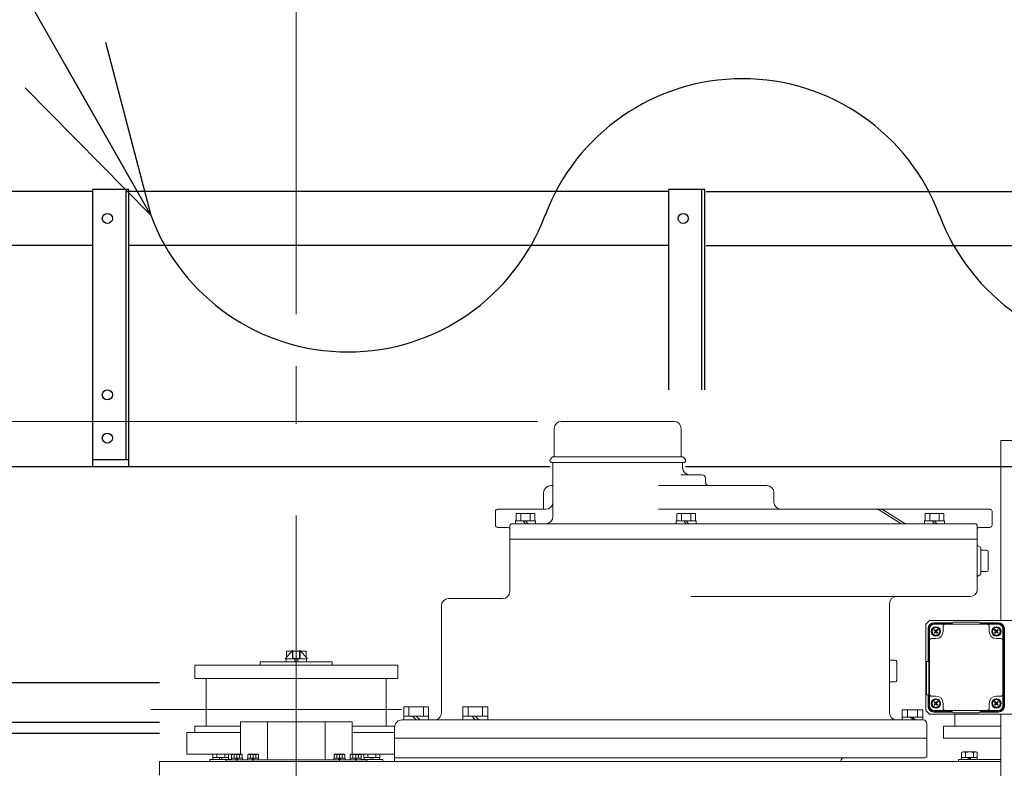
# Model space of a CAD drawing. Units: millimetres. Extents: x -185 to 185, y -134 to 137.
# Drawn here: x -22 to -5, y 83 to 96 of the extents above; entities that cross this region are included whole.
import ezdxf

# ---------------------------------------------------------------- set-up
doc = ezdxf.new("R2010")
doc.units = ezdxf.units.MM
doc.header["$LTSCALE"] = 0.25
doc.linetypes.add('CENTER', pattern=[50.8, 31.75, -6.35, 6.35, -6.35])
doc.layers.add('Layer0016', color=7, linetype='Continuous')
doc.styles.add('dcStyle0', font='txt.shx', dxfattribs={"width": 0.8, "bigfont": 'bigfont'})
doc.dimstyles.new('dc_Rotated', dxfattribs={"dimtxt": 3, "dimasz": 3.000002, "dimexe": 0.6, "dimexo": 0.9, "dimgap": 0.9, "dimtad": 3, "dimdsep": 46, "dimtxsty": 'dcStyle0', "dimblk1": 'OPEN30', "dimblk2": 'OPEN30', "dimsah": 1, "dimcen": 0.09, "dimclrd": 91, "dimclre": 91, "dimclrt": 7, "dimadec": 0, "dimazin": 2, "dimtfac": 1, "dimtdec": 4, "dimtmove": 0, "dimatfit": 3, "dimfxl": 1, "dimarcsym": 0})

# ---------------------------------------------------------------- blocks, each defined once
blk = doc.blocks.new('DC_GROUP_HDOI2010-R0_60')
at = {"layer": 'Layer0016', "color": 6, "linetype": 'Continuous', "lineweight": 25}
blk.add_circle((-10.46, 92.787), 0.0875, dxfattribs=at)
blk = doc.blocks.new('DC_GROUP_HDOI2010-R0_59')
at = {"layer": 'Layer0016', "color": 7, "linetype": 'Continuous', "lineweight": 25}
for p, q in [((-10.085, 93.287), (-10.71, 93.287)), ((-10.71, 89.812), (-10.71, 93.287)), ((-10.085, 89.812), (-10.085, 93.287))]:
    blk.add_line(p, q, dxfattribs=at)
at = {"layer": 'Layer0016', "color": 6, "linetype": 'Continuous', "lineweight": 25}
blk.add_line((-10.135, 89.812), (-10.135, 93.287), dxfattribs=at)
at = {"layer": 'Layer0016', "linetype": 'Continuous'}
blk.add_blockref('DC_GROUP_HDOI2010-R0_60', (0, 0), dxfattribs=at)
blk = doc.blocks.new('DC_GROUP_HDOI2010-R0_58')
at = {"layer": 'Layer0016', "linetype": 'Continuous'}
blk.add_blockref('DC_GROUP_HDOI2010-R0_59', (0, 0), dxfattribs=at)
blk = doc.blocks.new('DC_GROUP_HDOI2010-R0_63')
at = {"layer": 'Layer0016', "color": 6, "linetype": 'Continuous', "lineweight": 25}
blk.add_circle((-20.46, 92.787), 0.0875, dxfattribs=at)
blk = doc.blocks.new('DC_GROUP_HDOI2010-R0_64')
at = {"layer": 'Layer0016', "color": 6, "linetype": 'Continuous', "lineweight": 25}
blk.add_circle((-20.46, 89.724), 0.0875, dxfattribs=at)
blk = doc.blocks.new('DC_GROUP_HDOI2010-R0_65')
at = {"layer": 'Layer0016', "color": 6, "linetype": 'Continuous', "lineweight": 25}
blk.add_circle((-20.46, 88.974), 0.0875, dxfattribs=at)
blk = doc.blocks.new('DC_GROUP_HDOI2010-R0_62')
at = {"layer": 'Layer0016', "color": 7, "linetype": 'Continuous', "lineweight": 25}
for p, q in [((-20.085, 93.287), (-20.71, 93.287)), ((-20.71, 88.474), (-20.71, 93.287)), ((-20.085, 88.474), (-20.085, 93.287)), ((-20.71, 88.599), (-20.085, 88.599))]:
    blk.add_line(p, q, dxfattribs=at)
at = {"layer": 'Layer0016', "color": 6, "linetype": 'Continuous', "lineweight": 25}
blk.add_line((-20.135, 88.599), (-20.135, 93.287), dxfattribs=at)
at = {"layer": 'Layer0016', "linetype": 'Continuous'}
for name in ['DC_GROUP_HDOI2010-R0_63', 'DC_GROUP_HDOI2010-R0_64', 'DC_GROUP_HDOI2010-R0_65']:
    blk.add_blockref(name, (0, 0), dxfattribs=at)
blk = doc.blocks.new('DC_GROUP_HDOI2010-R0_61')
at = {"layer": 'Layer0016', "linetype": 'Continuous'}
blk.add_blockref('DC_GROUP_HDOI2010-R0_62', (0, 0), dxfattribs=at)
blk = doc.blocks.new('DC_GROUP_HDOI2010-R0_79')
at = {"layer": 'Layer0016', "color": 30, "linetype": 'CENTER', "lineweight": 18}
for p, q in [((-17.179, 66.994), (-17.179, 90.224)), ((-6.08, 85.618), (-6.066, 85.618)), ((-6.073, 85.625), (-6.073, 85.611)), ((-5.016, 85.618), (-5.03, 85.618)), ((-5.023, 85.625), (-5.023, 85.611)), ((-17.179, 85.145), (-17.179, 85.085)), ((-17.179, 85.033), (-17.179, 85.09)), ((-6.08, 84.368), (-6.066, 84.368)), ((-6.073, 84.361), (-6.073, 84.375)), ((-5.016, 84.368), (-5.03, 84.368)), ((-5.023, 84.361), (-5.023, 84.375)), ((-19.704, 84.26), (-15.346, 84.26)), ((-18.21, 83.489), (-18.21, 83.413)), ((-17.929, 83.489), (-17.929, 83.413)), ((-16.429, 83.489), (-16.429, 83.413)), ((-16.148, 83.489), (-16.148, 83.413)), ((-5.492, 83.388), (-5.492, 83.435)), ((-18.21, 83.387), (-18.21, 83.418)), ((-18.21, 83.415), (-18.21, 83.359)), ((-17.929, 83.387), (-17.929, 83.418)), ((-17.929, 83.415), (-17.929, 83.359)), ((-16.429, 83.387), (-16.429, 83.418)), ((-16.429, 83.415), (-16.429, 83.359)), ((-16.148, 83.387), (-16.148, 83.418)), ((-16.148, 83.415), (-16.148, 83.359))]:
    blk.add_line(p, q, dxfattribs=at)
at = {"layer": 'Layer0016', "color": 30, "linetype": 'Continuous', "lineweight": 18}
for p, q in [((-12.579, 89.262), (-11.598, 89.262)), ((-10.617, 89.262), (-11.598, 89.262)), ((-12.699, 89.142), (-12.699, 88.65)), ((-10.497, 89.142), (-10.497, 88.65)), ((-4.948, 88.93), (-4.948, 85.805)), ((-4.408, 88.93), (-4.948, 88.93)), ((-12.772, 88.603), (-12.728, 88.646)), ((-12.756, 88.552), (-12.772, 88.567)), ((-12.719, 88.65), (-11.598, 88.65)), ((-10.477, 88.65), (-11.598, 88.65)), ((-10.424, 88.603), (-10.468, 88.646)), ((-10.44, 88.552), (-10.424, 88.567)), ((-12.753, 88.549), (-11.598, 88.549)), ((-10.473, 88.549), (-12.723, 88.549)), ((-12.723, 87.612), (-12.723, 88.549)), ((-10.443, 88.549), (-11.598, 88.549)), ((-10.473, 88.549), (-10.473, 88.462)), ((-10.503, 88.337), (-10.135, 88.337)), ((-10.073, 88.274), (-10.073, 88.212)), ((-12.723, 88.149), (-12.76, 88.149)), ((-10.889, 88.149), (-9.01, 88.149)), ((-12.885, 87.737), (-12.885, 88.024)), ((-8.885, 88.024), (-8.885, 87.862)), ((-13.685, 87.737), (-12.848, 87.737)), ((-10.889, 87.737), (-5.135, 87.737)), ((-6.684, 87.492), (-7.07, 87.731)), ((-6.612, 87.492), (-6.999, 87.731)), ((-13.723, 87.699), (-13.723, 87.462)), ((-13.023, 87.537), (-13.373, 87.537)), ((-13.373, 87.537), (-13.373, 87.487)), ((-13.035, 87.662), (-13.36, 87.662)), ((-13.36, 87.662), (-13.36, 87.537)), ((-13.279, 87.537), (-13.279, 87.662)), ((-13.24, 87.537), (-13.198, 87.487)), ((-13.198, 87.537), (-13.156, 87.487)), ((-13.117, 87.537), (-13.117, 87.662)), ((-13.035, 87.537), (-13.035, 87.662)), ((-13.023, 87.487), (-13.023, 87.537)), ((-10.235, 87.537), (-10.585, 87.537)), ((-10.585, 87.537), (-10.585, 87.487)), ((-10.248, 87.662), (-10.573, 87.662)), ((-10.573, 87.662), (-10.573, 87.537)), ((-10.492, 87.537), (-10.492, 87.662)), ((-10.452, 87.537), (-10.41, 87.487)), ((-10.41, 87.537), (-10.369, 87.487)), ((-10.329, 87.537), (-10.329, 87.662)), ((-10.248, 87.537), (-10.248, 87.662)), ((-10.235, 87.487), (-10.235, 87.537)), ((-5.923, 87.537), (-6.273, 87.537)), ((-6.273, 87.537), (-6.273, 87.487)), ((-5.935, 87.662), (-6.26, 87.662)), ((-6.26, 87.662), (-6.26, 87.537)), ((-6.179, 87.537), (-6.179, 87.662)), ((-6.14, 87.537), (-6.098, 87.487)), ((-6.098, 87.537), (-6.056, 87.487)), ((-6.017, 87.537), (-6.017, 87.662)), ((-5.935, 87.537), (-5.935, 87.662)), ((-5.923, 87.487), (-5.923, 87.537)), ((-5.098, 87.699), (-5.098, 87.462)), ((-13.685, 87.424), (-13.51, 87.424)), ((-13.473, 87.449), (-13.473, 87.218)), ((-13.435, 87.487), (-5.392, 87.487)), ((-5.354, 86.349), (-5.354, 87.449)), ((-5.354, 87.387), (-5.354, 87.362)), ((-5.317, 87.424), (-5.135, 87.424)), ((-13.473, 87.237), (-13.473, 87.224)), ((-13.473, 87.224), (-13.473, 87.218)), ((-5.354, 87.218), (-13.473, 87.218)), ((-13.473, 87.218), (-13.473, 86.312)), ((-5.354, 87.224), (-5.354, 87.218)), ((-5.354, 87.13), (-5.354, 87.218)), ((-5.292, 86.629), (-5.292, 87.056)), ((-5.292, 87.03), (-5.192, 87.03)), ((-5.292, 87.03), (-5.292, 86.655)), ((-5.167, 87.005), (-5.167, 86.68)), ((-5.192, 86.655), (-5.292, 86.655)), ((-14.535, 86.187), (-13.598, 86.187)), ((-5.479, 86.224), (-10.327, 86.224)), ((-14.66, 84.205), (-14.66, 86.062)), ((-6.879, 84.205), (-6.879, 86.099)), ((-6.248, 85.743), (-6.185, 85.805)), ((-6.248, 85.743), (-6.248, 84.896)), ((-6.248, 85.743), (-6.248, 84.243)), ((-6.21, 85.668), (-6.21, 85.093)), ((-6.198, 84.33), (-6.198, 85.655)), ((-6.185, 85.805), (-4.635, 85.805)), ((-6.185, 84.33), (-6.185, 85.655)), ((-5.788, 85.768), (-6.11, 85.768)), ((-6.098, 85.755), (-5.792, 85.755)), ((-6.098, 85.743), (-4.998, 85.743)), ((-5.948, 85.618), (-5.948, 85.705)), ((-5.792, 85.743), (-5.792, 85.755)), ((-5.767, 85.78), (-5.329, 85.78)), ((-5.41, 85.805), (-4.635, 85.805)), ((-4.985, 85.768), (-5.308, 85.768)), ((-5.304, 85.743), (-5.304, 85.755)), ((-5.304, 85.755), (-4.998, 85.755)), ((-5.148, 85.618), (-5.148, 85.705)), ((-4.91, 84.33), (-4.91, 85.655)), ((-4.898, 84.33), (-4.898, 85.655)), ((-4.885, 84.318), (-4.885, 85.668)), ((-6.148, 85.493), (-6.073, 85.493)), ((-6.097, 85.649), (-6.104, 85.642)), ((-6.104, 85.642), (-6.08, 85.618)), ((-6.08, 85.618), (-6.104, 85.594)), ((-6.104, 85.594), (-6.097, 85.587)), ((-6.073, 85.625), (-6.097, 85.649)), ((-6.097, 85.587), (-6.073, 85.611)), ((-6.049, 85.649), (-6.073, 85.625)), ((-6.073, 85.611), (-6.049, 85.587)), ((-6.066, 85.618), (-6.042, 85.642)), ((-6.042, 85.594), (-6.066, 85.618)), ((-6.042, 85.642), (-6.049, 85.649)), ((-6.049, 85.587), (-6.042, 85.594)), ((-5.047, 85.649), (-5.054, 85.642)), ((-5.054, 85.642), (-5.03, 85.618)), ((-5.03, 85.618), (-5.054, 85.594)), ((-5.054, 85.594), (-5.047, 85.587)), ((-5.023, 85.625), (-5.047, 85.649)), ((-5.047, 85.587), (-5.023, 85.611)), ((-4.999, 85.649), (-5.023, 85.625)), ((-5.023, 85.611), (-4.999, 85.587)), ((-4.948, 85.493), (-5.023, 85.493)), ((-5.016, 85.618), (-4.992, 85.642)), ((-4.992, 85.594), (-5.016, 85.618)), ((-4.992, 85.642), (-4.999, 85.649)), ((-4.999, 85.587), (-4.992, 85.594)), ((-17.248, 85.287), (-17.367, 85.15)), ((-17.367, 85.15), (-17.367, 85.14)), ((-17.352, 85.275), (-17.352, 85.166)), ((-17.259, 85.275), (-17.352, 85.275)), ((-17.248, 85.15), (-17.248, 85.287)), ((-17.237, 85.287), (-17.248, 85.287)), ((-17.11, 85.15), (-17.248, 85.15)), ((-17.237, 85.287), (-17.237, 85.15)), ((-17.122, 85.275), (-17.237, 85.275)), ((-17.11, 85.287), (-17.122, 85.287)), ((-17.122, 85.287), (-17.122, 85.15)), ((-17.11, 85.15), (-17.11, 85.287)), ((-17.11, 85.287), (-16.992, 85.15)), ((-17.006, 85.275), (-17.099, 85.275)), ((-17.006, 85.275), (-17.006, 85.166)), ((-16.992, 85.15), (-16.992, 85.14)), ((-18.942, 85.033), (-15.417, 85.033)), ((-18.942, 84.799), (-18.942, 85.033)), ((-17.804, 85.09), (-16.554, 85.09)), ((-17.804, 85.033), (-17.804, 85.09)), ((-16.554, 85.033), (-17.804, 85.033)), ((-16.992, 85.14), (-17.367, 85.14)), ((-17.354, 85.14), (-17.354, 85.09)), ((-17.354, 85.14), (-17.212, 85.14)), ((-17.354, 85.09), (-17.198, 85.09)), ((-17.198, 85.09), (-17.212, 85.14)), ((-17.16, 85.14), (-17.212, 85.14)), ((-17.147, 85.09), (-17.198, 85.09)), ((-17.16, 85.14), (-17.147, 85.09)), ((-17.16, 85.14), (-17.004, 85.14)), ((-17.147, 85.09), (-17.004, 85.09)), ((-17.004, 85.09), (-17.004, 85.14)), ((-16.554, 85.09), (-16.554, 85.033)), ((-15.417, 84.799), (-15.417, 85.033)), ((-6.879, 85.118), (-6.779, 85.118)), ((-6.754, 85.093), (-6.754, 84.768)), ((-6.235, 85.093), (-6.198, 85.093)), ((-6.235, 85.093), (-6.235, 84.518)), ((-15.417, 84.799), (-18.942, 84.799)), ((-18.742, 83.974), (-18.742, 84.799)), ((-15.617, 83.974), (-15.617, 84.799)), ((-6.779, 84.743), (-6.879, 84.743)), ((-6.235, 84.518), (-6.198, 84.518)), ((-6.21, 84.518), (-6.21, 84.318)), ((-6.148, 84.493), (-6.073, 84.493)), ((-4.948, 84.493), (-5.023, 84.493)), ((-15.314, 84.307), (-15.314, 84.08)), ((-15.314, 84.307), (-14.882, 84.307)), ((-15.223, 84.144), (-15.223, 84.307)), ((-14.973, 84.144), (-14.973, 84.307)), ((-14.882, 84.307), (-14.882, 84.08)), ((-14.287, 84.307), (-14.287, 84.08)), ((-14.287, 84.307), (-13.854, 84.307)), ((-14.196, 84.144), (-14.196, 84.307)), ((-13.946, 84.144), (-13.946, 84.307)), ((-13.854, 84.307), (-13.854, 84.08)), ((-6.097, 84.399), (-6.104, 84.392)), ((-6.104, 84.392), (-6.08, 84.368)), ((-6.08, 84.368), (-6.104, 84.344)), ((-6.104, 84.344), (-6.097, 84.337)), ((-6.073, 84.375), (-6.097, 84.399)), ((-6.097, 84.337), (-6.073, 84.361)), ((-6.049, 84.399), (-6.073, 84.375)), ((-6.073, 84.361), (-6.049, 84.337)), ((-6.066, 84.368), (-6.042, 84.392)), ((-6.042, 84.344), (-6.066, 84.368)), ((-6.042, 84.392), (-6.049, 84.399)), ((-6.049, 84.337), (-6.042, 84.344)), ((-5.948, 84.368), (-5.948, 84.28)), ((-5.148, 84.368), (-5.148, 84.28)), ((-5.047, 84.399), (-5.054, 84.392)), ((-5.054, 84.392), (-5.03, 84.368)), ((-5.03, 84.368), (-5.054, 84.344)), ((-5.054, 84.344), (-5.047, 84.337)), ((-5.023, 84.375), (-5.047, 84.399)), ((-5.047, 84.337), (-5.023, 84.361)), ((-4.999, 84.399), (-5.023, 84.375)), ((-5.023, 84.361), (-4.999, 84.337)), ((-5.016, 84.368), (-4.992, 84.392)), ((-4.992, 84.344), (-5.016, 84.368)), ((-4.992, 84.392), (-4.999, 84.399)), ((-4.999, 84.337), (-4.992, 84.344)), ((-15.314, 84.144), (-14.882, 84.144)), ((-15.098, 84.08), (-15.162, 84.144)), ((-15.034, 84.08), (-15.098, 84.144)), ((-14.287, 84.144), (-13.854, 84.144)), ((-14.071, 84.08), (-14.134, 84.144)), ((-14.007, 84.08), (-14.071, 84.144)), ((-6.298, 84.255), (-6.66, 84.255)), ((-6.66, 84.255), (-6.66, 84.08)), ((-6.66, 84.13), (-6.298, 84.13)), ((-6.567, 84.255), (-6.567, 84.13)), ((-6.515, 84.13), (-6.465, 84.08)), ((-6.479, 84.13), (-6.429, 84.08)), ((-6.392, 84.255), (-6.392, 84.13)), ((-6.298, 84.08), (-6.298, 84.255)), ((-6.248, 84.243), (-6.185, 84.18)), ((-6.185, 84.18), (-5.623, 84.18)), ((-6.185, 84.18), (-4.635, 84.18)), ((-6.11, 84.218), (-5.788, 84.218)), ((-6.098, 84.243), (-4.998, 84.243)), ((-6.098, 84.23), (-5.792, 84.23)), ((-5.792, 84.23), (-5.792, 84.243)), ((-5.767, 84.205), (-5.329, 84.205)), ((-5.742, 83.974), (-5.742, 84.18)), ((-5.308, 84.218), (-4.985, 84.218)), ((-5.304, 84.23), (-5.304, 84.243)), ((-5.304, 84.23), (-4.998, 84.23)), ((-4.948, 84.18), (-4.948, 66.855)), ((-18.942, 83.862), (-18.942, 83.974)), ((-18.148, 83.974), (-18.942, 83.974)), ((-18.148, 84.049), (-16.21, 84.049)), ((-18.148, 84.049), (-18.148, 83.484)), ((-17.679, 83.39), (-17.679, 84.049)), ((-16.679, 83.39), (-16.679, 84.049)), ((-16.21, 84.049), (-16.21, 83.484)), ((-15.472, 83.974), (-16.21, 83.974)), ((-15.473, 83.955), (-15.473, 83.768)), ((-15.348, 84.08), (-6.292, 84.08)), ((-15.314, 84.08), (-14.882, 84.08)), ((-14.287, 84.08), (-14.029, 84.08)), ((-6.66, 84.08), (-6.298, 84.08)), ((-6.229, 84.018), (-6.229, 83.462)), ((-5.942, 83.762), (-5.942, 83.974)), ((-5.942, 83.974), (-4.948, 83.974)), ((-19.079, 83.487), (-19.079, 83.862)), ((-18.148, 83.862), (-19.079, 83.862)), ((-15.473, 83.862), (-16.21, 83.862)), ((-15.473, 83.768), (-15.473, 83.762)), ((-15.473, 83.762), (-15.254, 83.762)), ((-15.473, 83.762), (-15.473, 83.362)), ((-15.473, 83.762), (-6.229, 83.762)), ((-4.948, 83.762), (-5.942, 83.762)), ((-18.148, 83.487), (-19.079, 83.487)), ((-18.629, 83.43), (-18.629, 83.487)), ((-18.56, 83.43), (-18.56, 83.487)), ((-18.423, 83.43), (-18.423, 83.487)), ((-18.355, 83.43), (-18.355, 83.487)), ((-18.289, 83.484), (-18.304, 83.475)), ((-18.299, 83.478), (-18.304, 83.475)), ((-18.304, 83.415), (-18.304, 83.475)), ((-18.293, 83.48), (-18.299, 83.478)), ((-18.288, 83.482), (-18.293, 83.48)), ((-18.289, 83.484), (-18.21, 83.484)), ((-18.282, 83.483), (-18.288, 83.482)), ((-18.276, 83.482), (-18.282, 83.483)), ((-18.27, 83.481), (-18.276, 83.482)), ((-18.263, 83.479), (-18.27, 83.481)), ((-18.257, 83.475), (-18.263, 83.479)), ((-18.245, 83.479), (-18.257, 83.475)), ((-18.257, 83.415), (-18.257, 83.475)), ((-18.233, 83.481), (-18.245, 83.479)), ((-18.221, 83.482), (-18.233, 83.481)), ((-18.209, 83.483), (-18.221, 83.482)), ((-18.21, 83.484), (-18.132, 83.484)), ((-18.198, 83.482), (-18.209, 83.483)), ((-18.189, 83.481), (-18.198, 83.482)), ((-18.18, 83.48), (-18.189, 83.481)), ((-18.172, 83.478), (-18.18, 83.48)), ((-18.164, 83.475), (-18.172, 83.478)), ((-18.158, 83.478), (-18.164, 83.475)), ((-18.164, 83.415), (-18.164, 83.475)), ((-18.153, 83.48), (-18.158, 83.478)), ((-18.147, 83.482), (-18.153, 83.48)), ((-18.142, 83.483), (-18.147, 83.482)), ((-18.135, 83.482), (-18.142, 83.483)), ((-18.129, 83.481), (-18.135, 83.482)), ((-18.117, 83.475), (-18.132, 83.484)), ((-18.123, 83.479), (-18.129, 83.481)), ((-18.117, 83.475), (-18.123, 83.479)), ((-18.117, 83.415), (-18.117, 83.475)), ((-18.008, 83.484), (-18.023, 83.475)), ((-18.018, 83.478), (-18.023, 83.475)), ((-18.023, 83.415), (-18.023, 83.475)), ((-18.012, 83.48), (-18.018, 83.478)), ((-18.007, 83.482), (-18.012, 83.48)), ((-18.008, 83.484), (-17.929, 83.484)), ((-18.001, 83.483), (-18.007, 83.482)), ((-17.995, 83.482), (-18.001, 83.483)), ((-17.988, 83.481), (-17.995, 83.482)), ((-17.982, 83.479), (-17.988, 83.481)), ((-17.976, 83.475), (-17.982, 83.479)), ((-17.964, 83.479), (-17.976, 83.475)), ((-17.976, 83.415), (-17.976, 83.475)), ((-17.952, 83.481), (-17.964, 83.479)), ((-17.94, 83.482), (-17.952, 83.481)), ((-17.928, 83.483), (-17.94, 83.482)), ((-17.929, 83.484), (-17.85, 83.484)), ((-17.916, 83.482), (-17.928, 83.483)), ((-17.908, 83.481), (-17.916, 83.482)), ((-17.899, 83.48), (-17.908, 83.481)), ((-17.891, 83.478), (-17.899, 83.48)), ((-17.882, 83.475), (-17.891, 83.478)), ((-17.877, 83.478), (-17.882, 83.475)), ((-17.882, 83.415), (-17.882, 83.475)), ((-17.871, 83.48), (-17.877, 83.478)), ((-17.866, 83.482), (-17.871, 83.48)), ((-17.861, 83.483), (-17.866, 83.482)), ((-17.854, 83.482), (-17.861, 83.483)), ((-17.848, 83.481), (-17.854, 83.482)), ((-17.835, 83.475), (-17.85, 83.484)), ((-17.841, 83.479), (-17.848, 83.481)), ((-17.835, 83.475), (-17.841, 83.479)), ((-17.835, 83.415), (-17.835, 83.475)), ((-16.508, 83.484), (-16.523, 83.475)), ((-16.518, 83.478), (-16.523, 83.475)), ((-16.523, 83.415), (-16.523, 83.475)), ((-16.512, 83.48), (-16.518, 83.478)), ((-16.507, 83.482), (-16.512, 83.48)), ((-16.508, 83.484), (-16.429, 83.484)), ((-16.501, 83.483), (-16.507, 83.482)), ((-16.495, 83.482), (-16.501, 83.483)), ((-16.488, 83.481), (-16.495, 83.482)), ((-16.482, 83.479), (-16.488, 83.481)), ((-16.476, 83.475), (-16.482, 83.479)), ((-16.464, 83.479), (-16.476, 83.475)), ((-16.476, 83.415), (-16.476, 83.475)), ((-16.452, 83.481), (-16.464, 83.479)), ((-16.44, 83.482), (-16.452, 83.481)), ((-16.428, 83.483), (-16.44, 83.482)), ((-16.429, 83.484), (-16.351, 83.484)), ((-16.416, 83.482), (-16.428, 83.483)), ((-16.408, 83.481), (-16.416, 83.482)), ((-16.399, 83.48), (-16.408, 83.481)), ((-16.391, 83.478), (-16.399, 83.48)), ((-16.382, 83.475), (-16.391, 83.478)), ((-16.377, 83.478), (-16.382, 83.475)), ((-16.382, 83.415), (-16.382, 83.475)), ((-16.371, 83.48), (-16.377, 83.478)), ((-16.366, 83.482), (-16.371, 83.48)), ((-16.361, 83.483), (-16.366, 83.482)), ((-16.354, 83.482), (-16.361, 83.483)), ((-16.348, 83.481), (-16.354, 83.482)), ((-16.335, 83.475), (-16.351, 83.484)), ((-16.342, 83.479), (-16.348, 83.481)), ((-16.335, 83.475), (-16.342, 83.479)), ((-16.335, 83.415), (-16.335, 83.475)), ((-16.227, 83.484), (-16.242, 83.475)), ((-16.236, 83.478), (-16.242, 83.475)), ((-16.242, 83.415), (-16.242, 83.475)), ((-16.231, 83.48), (-16.236, 83.478)), ((-16.225, 83.482), (-16.231, 83.48)), ((-16.227, 83.484), (-16.148, 83.484)), ((-16.22, 83.483), (-16.225, 83.482)), ((-16.214, 83.482), (-16.22, 83.483)), ((-16.207, 83.481), (-16.214, 83.482)), ((-15.473, 83.487), (-16.21, 83.487)), ((-16.201, 83.479), (-16.207, 83.481)), ((-16.195, 83.475), (-16.201, 83.479)), ((-16.183, 83.479), (-16.195, 83.475)), ((-16.195, 83.415), (-16.195, 83.475)), ((-16.171, 83.481), (-16.183, 83.479)), ((-16.159, 83.482), (-16.171, 83.481)), ((-16.147, 83.483), (-16.159, 83.482)), ((-16.148, 83.484), (-16.069, 83.484)), ((-16.135, 83.482), (-16.147, 83.483)), ((-16.126, 83.481), (-16.135, 83.482)), ((-16.118, 83.48), (-16.126, 83.481)), ((-16.109, 83.478), (-16.118, 83.48)), ((-16.101, 83.475), (-16.109, 83.478)), ((-16.096, 83.478), (-16.101, 83.475)), ((-16.101, 83.415), (-16.101, 83.475)), ((-16.09, 83.48), (-16.096, 83.478)), ((-16.085, 83.482), (-16.09, 83.48)), ((-16.079, 83.483), (-16.085, 83.482)), ((-16.073, 83.482), (-16.079, 83.483)), ((-16.066, 83.481), (-16.073, 83.482)), ((-16.054, 83.475), (-16.069, 83.484)), ((-16.06, 83.479), (-16.066, 83.481)), ((-16.054, 83.475), (-16.06, 83.479)), ((-16.054, 83.415), (-16.054, 83.475)), ((-16.004, 83.43), (-16.004, 83.487)), ((-15.935, 83.43), (-15.935, 83.487)), ((-15.798, 83.43), (-15.798, 83.487)), ((-15.73, 83.43), (-15.73, 83.487)), ((-5.629, 83.516), (-5.604, 83.53)), ((-5.629, 83.516), (-5.62, 83.521)), ((-5.629, 83.43), (-5.629, 83.516)), ((-5.62, 83.521), (-5.611, 83.524)), ((-5.611, 83.524), (-5.602, 83.526)), ((-5.492, 83.53), (-5.604, 83.53)), ((-5.602, 83.526), (-5.592, 83.527)), ((-5.592, 83.527), (-5.584, 83.526)), ((-5.584, 83.526), (-5.576, 83.524)), ((-5.576, 83.524), (-5.568, 83.52)), ((-5.568, 83.52), (-5.56, 83.516)), ((-5.56, 83.516), (-5.548, 83.519)), ((-5.56, 83.43), (-5.56, 83.516)), ((-5.548, 83.519), (-5.536, 83.522)), ((-5.536, 83.522), (-5.523, 83.524)), ((-5.523, 83.524), (-5.511, 83.526)), ((-5.511, 83.526), (-5.493, 83.527)), ((-5.493, 83.527), (-5.476, 83.526)), ((-5.379, 83.53), (-5.492, 83.53)), ((-5.476, 83.526), (-5.458, 83.524)), ((-5.458, 83.524), (-5.441, 83.521)), ((-5.441, 83.521), (-5.423, 83.516)), ((-5.423, 83.516), (-5.414, 83.521)), ((-5.423, 83.43), (-5.423, 83.516)), ((-5.414, 83.521), (-5.405, 83.524)), ((-5.405, 83.524), (-5.396, 83.526)), ((-5.396, 83.526), (-5.386, 83.527)), ((-5.386, 83.527), (-5.378, 83.526)), ((-5.379, 83.53), (-5.355, 83.516)), ((-5.378, 83.526), (-5.37, 83.524)), ((-5.37, 83.524), (-5.362, 83.52)), ((-5.362, 83.52), (-5.355, 83.516)), ((-5.355, 83.43), (-5.355, 83.516)), ((-19.554, 83.362), (-19.554, 83.124)), ((-4.948, 83.362), (-19.554, 83.362)), ((-18.679, 83.393), (-18.679, 83.362)), ((-18.307, 83.393), (-18.679, 83.393)), ((-18.629, 83.43), (-18.56, 83.43)), ((-18.626, 83.393), (-18.626, 83.43)), ((-18.626, 83.43), (-18.506, 83.43)), ((-18.626, 83.393), (-18.516, 83.393)), ((-18.56, 83.43), (-18.423, 83.43)), ((-18.506, 83.43), (-18.516, 83.393)), ((-18.477, 83.393), (-18.516, 83.393)), ((-18.467, 83.43), (-18.506, 83.43)), ((-18.477, 83.393), (-18.467, 83.43)), ((-18.477, 83.393), (-18.357, 83.393)), ((-18.467, 83.43), (-18.357, 83.43)), ((-18.423, 83.43), (-18.355, 83.43)), ((-18.404, 83.39), (-15.954, 83.39)), ((-18.404, 83.362), (-18.404, 83.39)), ((-18.357, 83.43), (-18.357, 83.393)), ((-18.307, 83.415), (-18.307, 83.39)), ((-18.227, 83.415), (-18.307, 83.415)), ((-18.22, 83.39), (-18.307, 83.39)), ((-18.257, 83.415), (-18.304, 83.415)), ((-18.164, 83.415), (-18.257, 83.415)), ((-18.22, 83.39), (-18.227, 83.415)), ((-18.227, 83.415), (-18.201, 83.415)), ((-18.22, 83.39), (-18.194, 83.39)), ((-18.201, 83.415), (-18.194, 83.39)), ((-18.114, 83.415), (-18.201, 83.415)), ((-18.114, 83.39), (-18.194, 83.39)), ((-18.117, 83.415), (-18.164, 83.415)), ((-18.114, 83.39), (-18.114, 83.415)), ((-18.025, 83.415), (-18.025, 83.39)), ((-17.946, 83.415), (-18.025, 83.415)), ((-17.939, 83.39), (-18.025, 83.39)), ((-17.976, 83.415), (-18.023, 83.415)), ((-17.882, 83.415), (-17.976, 83.415)), ((-17.939, 83.39), (-17.946, 83.415)), ((-17.946, 83.415), (-17.92, 83.415)), ((-17.939, 83.39), (-17.913, 83.39)), ((-17.92, 83.415), (-17.913, 83.39)), ((-17.833, 83.415), (-17.92, 83.415)), ((-17.833, 83.39), (-17.913, 83.39)), ((-17.835, 83.415), (-17.882, 83.415)), ((-17.833, 83.39), (-17.833, 83.415)), ((-16.526, 83.415), (-16.526, 83.39)), ((-16.446, 83.415), (-16.526, 83.415)), ((-16.439, 83.39), (-16.526, 83.39)), ((-16.476, 83.415), (-16.523, 83.415)), ((-16.382, 83.415), (-16.476, 83.415)), ((-16.439, 83.39), (-16.446, 83.415)), ((-16.446, 83.415), (-16.42, 83.415)), ((-16.439, 83.39), (-16.413, 83.39)), ((-16.42, 83.415), (-16.413, 83.39)), ((-16.333, 83.415), (-16.42, 83.415)), ((-16.333, 83.39), (-16.413, 83.39)), ((-16.335, 83.415), (-16.382, 83.415)), ((-16.333, 83.39), (-16.333, 83.415)), ((-16.244, 83.415), (-16.244, 83.39)), ((-16.164, 83.415), (-16.244, 83.415)), ((-16.158, 83.39), (-16.244, 83.39)), ((-16.195, 83.415), (-16.242, 83.415)), ((-16.101, 83.415), (-16.195, 83.415)), ((-16.158, 83.39), (-16.164, 83.415)), ((-16.164, 83.415), (-16.138, 83.415)), ((-16.158, 83.39), (-16.132, 83.39)), ((-16.138, 83.415), (-16.132, 83.39)), ((-16.052, 83.415), (-16.138, 83.415)), ((-16.052, 83.39), (-16.132, 83.39)), ((-16.054, 83.415), (-16.101, 83.415)), ((-16.052, 83.39), (-16.052, 83.415)), ((-15.679, 83.393), (-16.052, 83.393)), ((-16.004, 83.43), (-15.935, 83.43)), ((-16.001, 83.393), (-16.001, 83.43)), ((-16.001, 83.43), (-15.881, 83.43)), ((-16.001, 83.393), (-15.891, 83.393)), ((-15.954, 83.39), (-15.954, 83.362)), ((-15.935, 83.43), (-15.798, 83.43)), ((-15.881, 83.43), (-15.891, 83.393)), ((-15.852, 83.393), (-15.891, 83.393)), ((-15.842, 83.43), (-15.881, 83.43)), ((-15.852, 83.393), (-15.842, 83.43)), ((-15.852, 83.393), (-15.732, 83.393)), ((-15.842, 83.43), (-15.732, 83.43)), ((-15.798, 83.43), (-15.73, 83.43)), ((-15.732, 83.43), (-15.732, 83.393)), ((-15.679, 83.362), (-15.679, 83.393)), ((-15.473, 83.424), (-6.267, 83.424)), ((-4.948, 83.393), (-5.679, 83.393)), ((-5.679, 83.393), (-5.679, 83.362)), ((-5.629, 83.43), (-5.56, 83.43)), ((-5.626, 83.393), (-5.626, 83.43)), ((-5.626, 83.43), (-5.506, 83.43)), ((-5.626, 83.393), (-5.516, 83.393)), ((-5.56, 83.43), (-5.423, 83.43)), ((-5.506, 83.43), (-5.516, 83.393)), ((-5.477, 83.393), (-5.516, 83.393)), ((-5.467, 83.43), (-5.506, 83.43)), ((-5.477, 83.393), (-5.467, 83.43)), ((-5.477, 83.393), (-5.357, 83.393)), ((-5.467, 83.43), (-5.357, 83.43)), ((-5.423, 83.43), (-5.355, 83.43)), ((-5.357, 83.43), (-5.357, 83.393))]:
    blk.add_line(p, q, dxfattribs=at)
for centre, radius in [((-6.073, 85.618), 0.0813), ((-6.073, 85.618), 0.0719), ((-6.073, 85.618), 0.0656), ((-5.023, 85.618), 0.0813), ((-5.023, 85.618), 0.0719), ((-5.023, 85.618), 0.0656), ((-6.073, 84.368), 0.0813), ((-6.073, 84.368), 0.0719), ((-6.073, 84.368), 0.0656), ((-5.023, 84.368), 0.0813), ((-5.023, 84.368), 0.0719), ((-5.023, 84.368), 0.0656)]:
    blk.add_circle(centre, radius, dxfattribs=at)
for centre, radius, start, end in [((-12.579, 89.142), 0.12, 90, 180), ((-10.617, 89.142), 0.12, 0, 90), ((-12.754, 88.585), 0.025, 135, 225), ((-12.719, 88.638), 0.0125, 90, 135), ((-10.477, 88.638), 0.0125, 45, 90), ((-10.442, 88.585), 0.025, 315, 45), ((-10.348, 88.462), 0.125, 180, 270), ((-10.457, 88.57), 0.025, 305.1464, 315), ((-10.135, 88.274), 0.0625, 0, 90), ((-12.76, 88.024), 0.125, 90, 180), ((-10.01, 88.212), 0.0625, 180, 270), ((-9.01, 88.024), 0.125, 0, 90), ((-13.685, 87.699), 0.0375, 90, 180), ((-13.685, 87.699), 0.0375, 90, 180), ((-12.848, 87.862), 0.125, 270, 0), ((-8.76, 87.862), 0.125, 180, 270), ((-7.09, 87.699), 0.0375, 58.2628, 90), ((-7.018, 87.699), 0.0375, 58.2628, 90), ((-5.135, 87.699), 0.0375, 0, 90), ((-12.848, 87.612), 0.125, 270, 0), ((-13.685, 87.462), 0.0375, 180, 270), ((-13.51, 87.387), 0.0375, 0, 90), ((-13.435, 87.449), 0.0375, 90, 180), ((-6.664, 87.524), 0.0375, 238.2628, 270), ((-6.593, 87.524), 0.0375, 238.2628, 270), ((-5.392, 87.449), 0.0375, 0, 90), ((-5.317, 87.387), 0.0375, 90, 180), ((-5.135, 87.462), 0.0375, 270, 0), ((-5.317, 87.13), 0.0375, 180, 260.4059), ((-5.329, 87.056), 0.0375, 0, 80.4059), ((-5.192, 87.005), 0.025, 0, 90), ((-5.317, 86.555), 0.0375, 99.5941, 180), ((-5.329, 86.629), 0.0375, 279.5941, 0), ((-5.192, 86.68), 0.025, 270, 0), ((-5.479, 86.349), 0.125, 270, 0), ((-14.535, 86.062), 0.125, 90, 180), ((-13.598, 86.312), 0.125, 270, 0), ((-6.754, 86.099), 0.125, 90, 180), ((-6.11, 85.668), 0.1, 90, 180), ((-6.098, 85.655), 0.1, 90, 180), ((-6.098, 85.655), 0.0875, 90, 180), ((-5.91, 85.705), 0.0375, 90, 180), ((-5.767, 85.755), 0.025, 90, 180), ((-5.329, 85.755), 0.025, 0, 90), ((-5.185, 85.705), 0.0375, 0, 90), ((-4.998, 85.655), 0.1, 0, 90), ((-4.998, 85.655), 0.0875, 0, 90), ((-4.985, 85.668), 0.1, 0, 90), ((-6.148, 85.455), 0.0375, 90, 180), ((-6.073, 85.618), 0.125, 270, 0), ((-5.023, 85.618), 0.125, 180, 270), ((-4.948, 85.455), 0.0375, 0, 90), ((-6.779, 85.093), 0.025, 0, 90), ((-6.779, 84.768), 0.025, 270, 0), ((-6.148, 84.53), 0.0375, 180, 270), ((-6.073, 84.368), 0.125, 0, 90), ((-5.023, 84.368), 0.125, 90, 180), ((-4.948, 84.53), 0.0375, 270, 0), ((-6.11, 84.318), 0.1, 180, 270), ((-6.098, 84.33), 0.1, 180, 270), ((-6.098, 84.33), 0.0875, 180, 270), ((-4.998, 84.33), 0.0875, 270, 0), ((-4.998, 84.33), 0.1, 270, 0), ((-4.985, 84.318), 0.1, 270, 0), ((-14.785, 84.205), 0.125, 270, 0.0006), ((-6.754, 84.205), 0.125, 180, 269.9994), ((-5.91, 84.28), 0.0375, 180, 270), ((-5.767, 84.23), 0.025, 180, 270), ((-5.329, 84.23), 0.025, 270, 0), ((-5.185, 84.28), 0.0375, 270, 0), ((-15.348, 83.955), 0.125, 89.9994, 180), ((-6.292, 84.018), 0.0625, 0, 89.9994), ((-6.267, 83.462), 0.0375, 270, 0), ((-7.66, 83.362), 0.0625, 90, 180)]:
    blk.add_arc(centre, radius, start, end, dxfattribs=at)
blk = doc.blocks.new('_Open30')
at = {"color": 0, "linetype": 'ByBlock', "lineweight": -2}
for p, q in [((-1, 0.267949), (0, 0)), ((0, 0), (-1, -0.267949)), ((0, 0), (-1, 0))]:
    blk.add_line(p, q, dxfattribs=at)
blk = doc.blocks.new('*D113')
at = {"layer": 'Layer0016', "color": 91, "linetype": 'Continuous', "lineweight": 13}
for p, q in [((-12.989, 89.262), (-26.155, 89.262)), ((-25.555, 76.262), (-25.555, 89.262))]:
    blk.add_line(p, q, dxfattribs=at)
at = {"layer": 'Layer0016', "color": 91, "xscale": 3.000002807615286, "yscale": 2.999989368223643}
for p, rotation in [((-25.555, 89.262), 90), ((-25.555, 76.262), 270)]:
    blk.add_blockref('_Open30', p, dxfattribs=dict(at, rotation=rotation))
at = {"layer": 'Layer0016', "color": 7, "insert": (-26.455, 82.762), "char_height": 3, "width": 15.75, "attachment_point": 8, "rotation": 90, "style": 'dcStyle0'}
blk.add_mtext('\\T1.00;1040', dxfattribs=at)
blk = doc.blocks.new('DC_IMAGEDIMGROUP_2')
at = {"layer": 'Layer0016', "color": 91, "linetype": 'Continuous', "lineweight": 13}
for p, q in [((-17.179, 91.124), (-17.179, 106.861)), ((-4.179, 91.099), (-4.179, 106.861)), ((-17.179, 106.261), (-4.179, 106.261))]:
    blk.add_line(p, q, dxfattribs=at)
at = {"layer": 'Layer0016', "color": 91, "xscale": 3.000002807615286, "yscale": 2.999989368223643}
for p, rotation in [((-17.179, 106.261), 180), ((-4.179, 106.261), 360)]:
    blk.add_blockref('_Open30', p, dxfattribs=dict(at, rotation=rotation))
at = {"layer": 'Layer0016', "color": 7, "insert": (-10.679, 107.161), "char_height": 3, "width": 15.75, "attachment_point": 8, "style": 'dcStyle0'}
blk.add_mtext('\\T1.00;1040', dxfattribs=at)
blk = doc.blocks.new('DC_GROUP_HDOI2010-R0_81')
at = {"layer": 'Layer0016', "color": 91, "linetype": 'Continuous', "lineweight": 25}
blk.add_line((-19.707, 92.84), (-26.14, 104.166), dxfattribs=at)
at = {"layer": 'Layer0016', "color": 91, "xscale": 3.000002807615286, "yscale": 2.999989368223643, "rotation": 299.593450886662}
blk.add_blockref('_Open30', (-19.707, 92.84), dxfattribs=at)

msp = doc.modelspace()

# ---------------------------------------------------------------- linework, layer by layer
at = {"layer": 'Layer0016', "color": 7, "linetype": 'Continuous', "lineweight": 25}
for p, q in [((-20.71, 93.255), (-45.085, 93.255)), ((-10.71, 93.255), (-20.085, 93.255)), ((-10.06, 93.255), (-0.71, 93.255)), ((-20.71, 92.318), (-45.085, 92.318)), ((-10.71, 92.318), (-20.085, 92.318)), ((-10.06, 92.318), (-0.71, 92.318)), ((-12.772, 88.474), (-121.71, 88.474)), ((5.79, 88.474), (-10.424, 88.474)), ((-23.838, 83.849), (-19.554, 83.849))]:
    msp.add_line(p, q, dxfattribs=at)
at = {"layer": 'Layer0016', "color": 6, "linetype": 'Continuous', "lineweight": 25}
for p, q in [((-23.838, 84.73), (-19.554, 84.73)), ((-23.838, 84.043), (-19.554, 84.043))]:
    msp.add_line(p, q, dxfattribs=at)
at = {"layer": 'Layer0016', "color": 7, "linetype": 'Continuous', "lineweight": 25}
for centre, start, end in [((-9.434, 91.553), 20.5957, 159.4043), ((-16.283, 94.127), 200.5957, 339.4043), ((-2.586, 94.127), 200.5957, 339.4043)]:
    msp.add_arc(centre, 3.658, start, end, dxfattribs=at)

# ---------------------------------------------------------------- block references
at = {"linetype": 'Continuous'}
for name in ['DC_GROUP_HDOI2010-R0_61', 'DC_GROUP_HDOI2010-R0_58']:
    msp.add_blockref(name, (0, 0), dxfattribs=at)
at = {"layer": 'Layer0016', "linetype": 'Continuous'}
for name in ['DC_IMAGEDIMGROUP_2', 'DC_GROUP_HDOI2010-R0_81', 'DC_GROUP_HDOI2010-R0_79']:
    msp.add_blockref(name, (0, 0), dxfattribs=at)

# ---------------------------------------------------------------- dimensions: what is measured, and where the dimension line sits
at = {"layer": 'Layer0016', "linetype": 'Continuous', "lineweight": 13}
dim = msp.add_linear_dim(base=(-25.555, 89.262), p1=(-25.555, 76.262), p2=(-12.089, 89.262), angle=90, text='1040', dimstyle='dc_Rotated', override={"dimtxt": 3, "dimasz": 3.000002, "dimexe": 0.6, "dimexo": 0.9, "dimgap": 0.9, "dimtad": 3, "dimtih": 0, "dimtoh": 0, "dimdec": 2, "dimlfac": 1, "dimzin": 8, "dimtxsty": 'dcStyle0', "dimblk1": 'Open30', "dimblk2": 'Open30', "dimsah": 1, "dimse1": 1, "dimclrd": 91, "dimclre": 91, "dimclrt": 7, "dimazin": 2, "dimtofl": 1, "dimtolj": 0, "dimtzin": 8, "dimarcsym": 1}, dxfattribs=at)
dim.commit()
dim.dimension.update_dxf_attribs({"geometry": '*D113', "text_midpoint": (-25.555, 82.762), "dimtype": 160})

doc.saveas('drawing.dxf')
